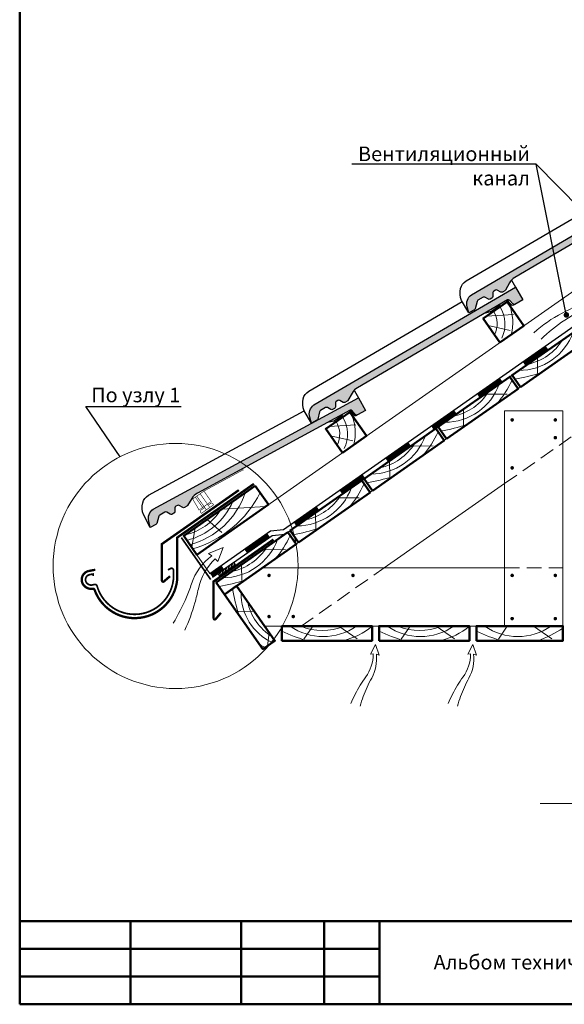
# Model space of a CAD drawing. Units: millimetres. Extents: x 281 to 35085, y 526 to 18959.
# Drawn here: x 16657 to 17592, y 16232 to 17922 of the extents above; entities that cross this region are included whole.
import ezdxf
from ezdxf import colors
from ezdxf.entities.mleader import LeaderData, LeaderLine
from ezdxf.math import Vec2, Vec3

# ---------------------------------------------------------------- set-up
doc = ezdxf.new("R2010")
doc.units = ezdxf.units.MM
doc.linetypes.add('DASHED', pattern=[19.049999999999997, 12.7, -6.35])
for name, color, linetype, lineweight in [('БРААС', 7, 'Continuous', 25), ('БРААС_контур', 7, 'Continuous', 25), ('воздух_контур', 7, 'Continuous', 20), ('выноски', 7, 'Continuous', 15), ('гидроизоляция', 7, 'Continuous', 30), ('дерево_контур', 7, 'Continuous', 20), ('дерево_контур_толстые', 7, 'Continuous', 50), ('дерево_штриховка', 7, 'Continuous', 15), ('клей', 7, 'Continuous', 9), ('металл', 7, 'Continuous', 0), ('пластик', 7, 'Continuous', 0), ('рамка', 7, 'Continuous', 50), ('текст', 7, 'Continuous', 0), ('тонкие', 7, 'Continuous', 15)]:
    doc.layers.add(name, color=color, linetype=linetype, lineweight=lineweight)
doc.styles.add('BMI Braas', font='arial.ttf', dxfattribs={"height": 25})
doc.styles.get("Standard").update_dxf_attribs({"font": 'arial.ttf', "height": 25})

# ---------------------------------------------------------------- blocks, each defined once
blk = doc.blocks.new('tile')
at = {"layer": 'БРААС'}
h = blk.add_hatch(color=256, dxfattribs=at)
edge = h.paths.add_edge_path()
edge.add_line((24103.30867940716, 41714.39900665652), (24100.24468315508, 41724.88132973516))
edge.add_arc((24118.67505263759, 41730.21134603523), 19.18560900834319, 125.7643012408166, 196.1297356092628, ccw=False)
edge.add_line((24107.46198087335, 41745.77908879489), (24453.34675318261, 41947.84802961856))
edge.add_line((24453.34675318261, 41947.84802961857), (24465.95749317154, 41926.26178742583))
edge.add_line((24465.95749317154, 41926.26178742583), (24452.62982151462, 41918.47573015337))
edge.add_arc((24451.07608925297, 41921.04277498924), 3.000633788094405, 220.2982489101093, 301.18488641209416, ccw=False)
edge.add_line((24448.7875415802, 41919.10206566539), (24443.50661163605, 41925.33065601732))
edge.add_arc((24441.21861106233, 41923.39095733668), 2.999562900996005, 40.29028439604172, 120.3032908020544)
edge.add_line((24439.70509997535, 41925.98067967442), (24182.15130775128, 41775.515478063))
edge.add_arc((24194.76218449075, 41753.92923692454), 25.00000037251902, 120.2938577032431, 150.293858538072)
edge.add_line((24173.04772412064, 41766.31803143654), (24165.8635717332, 41753.72584544738))
edge.add_arc((24163.25878189064, 41755.2117835937), 2.998823485733309, 300.2870132760794, 330.2968093703279, ccw=False)
edge.add_line((24164.77118427499, 41752.62226986978), (24160.78308039605, 41750.29228550735))
edge.add_arc((24159.26977526964, 41752.88263449206), 3.000000044700629, 240.2938678728568, 300.29385588216144, ccw=False)
edge.add_line((24157.78312035273, 41750.27689900544), (24151.76538169202, 41753.7102177314))
edge.add_arc((24150.27866238643, 41751.10454454501), 2.999977841238835, 60.29221011032931, 120.2938640131616)
edge.add_line((24148.76536809263, 41753.69487414339), (24145.75300845671, 41751.93487329486))
edge.add_arc((24147.26645864724, 41749.34438085603), 3.000197086009565, 120.2948659840418, 180.2902824266811)
edge.add_line((24144.26630006606, 41749.32918077023), (24144.30185509333, 41742.40107493546))
edge.add_arc((24141.30192156201, 41742.38568084164), 2.999973028284219, 300.2923234406795, 360.2940094687867, ccw=False)
edge.add_line((24142.81514377861, 41739.79531471045), (24139.62849899683, 41737.93370037))
edge.add_line((24139.62849899683, 41737.93370037), (24138.13063623172, 41737.52411301454))
edge.add_line((24138.13063623172, 41737.52411301454), (24136.62850721101, 41737.91823667649))
edge.add_line((24136.628507211, 41737.91823667649), (24130.61087796296, 41741.35153673541))
edge.add_arc((24129.12415865739, 41738.745863549), 2.999977841237802, 60.29221011063942, 120.2938640136012)
edge.add_line((24127.61086436357, 41741.33619314738), (24118.69222271762, 41736.1257576295))
edge.add_arc((24120.20516094358, 41733.53570746239), 2.999556957910899, 120.2906837868786, 165.2984686586478)
edge.add_line((24117.30380657014, 41734.29694641532), (24113.98557054518, 41721.6541792172))
edge.add_arc((24111.08335325394, 41722.41607328915), 3.000557911864411, 300.29860205189226, 345.29055039323407, ccw=False)
edge.add_line((24112.59715439768, 41719.825368003), (24103.30867940716, 41714.39900665652))
for points in [[(24446.37079744192, 41959.78889030481), (24453.34675318261, 41947.84802961857)], [(24402.41282636437, 41904.19420385139), (24412.39696470341, 41906.92837995898), (24427.14466719418, 41917.3680115183), (24427.13771757162, 41918.63870380688)]]:
    blk.add_lwpolyline(points, dxfattribs=at)
for points in [[(24103.30867940716, 41714.39900665652), (24090.69777018195, 41735.9852356219, -0.1638706782481744), (24089.00009969289, 41756.1687557121, -0.1906127762016538), (24098.44541873534, 41769.46524410287), (24362.06459524327, 41923.4738967915)], [(24452.63053686222, 41918.47599560214), (24450.03986018962, 41916.96251616868, -0.3683576214773127), (24446.19758025522, 41917.58885168069), (24440.91665031106, 41923.81744203262, 0.3640009168029611), (24437.11510582507, 41924.46758220213, 0.3639971614612483)], [(24452.63053686222, 41918.47599560214), (24450.03986018962, 41916.96251616868, -0.3683576214773127), (24446.19758025522, 41917.58885168069), (24440.91665031106, 41923.81744203262, 0.3640009168029611), (24437.11510582507, 41924.46758220213, 0.3639971614612483)]]:
    blk.add_lwpolyline(points, format="xyb", dxfattribs=at)
at = {"layer": 'БРААС_контур'}
blk.add_lwpolyline([(24103.30867940716, 41714.39900665652), (24100.24468315508, 41724.88132973515, -0.3170526957354703), (24107.46198087335, 41745.77908879489), (24453.34675318261, 41947.84802961857), (24465.95749317154, 41926.26178742583), (24452.62982151462, 41918.47573015337, -0.3683576214773127), (24448.7875415802, 41919.10206566539), (24443.50661163604, 41925.33065601732, 0.3640345048165097), (24439.70509997535, 41925.98067967442), (24182.15130775128, 41775.515478063, 0.1316525012931606), (24173.04772412064, 41766.31803143654), (24165.8635717332, 41753.72584544738, -0.1316959822037899), (24164.77118427499, 41752.62226986978), (24160.78308039605, 41750.29228550735, -0.2679491363554101), (24157.78312035273, 41750.27689900544), (24151.76538169202, 41753.7102177314, 0.2679569270809768), (24148.76536809263, 41753.69487414339), (24145.75300845671, 41751.93487329486, 0.2679277571019814), (24144.26630006606, 41749.32918077023), (24144.30185509333, 41742.40107493546, -0.2679570773180816), (24142.81514377861, 41739.79531471045), (24139.62849899683, 41737.93370037), (24138.13063623172, 41737.52411301454), (24136.628507211, 41737.91823667649), (24130.61087796296, 41741.35153673541, 0.2679569270809316), (24127.61086436357, 41741.33619314738), (24118.69222271762, 41736.1257576295, 0.198947679507826), (24117.30380657014, 41734.29694641532), (24113.98557054517, 41721.65417921719, -0.1988758456094773), (24112.59715439768, 41719.825368003)], format="xyb", close=True, dxfattribs=at)
blk = doc.blocks.new('aero1')
at = {"layer": 'пластик', "const_width": 1}
for points in [[(3132.684949565109, 19843.65314975791), (3065.80335833161, 19807.34870332644), (3046.538482280599, 19793.85929189285), (3057.489621239527, 19774.91447590888), (3078.335260001366, 19789.51074930871), (3065.833524458694, 19807.3650780048)], [(3053.462097820157, 19798.70725968531), (3065.966064132605, 19780.84974511981)], [(3059.359992539038, 19802.83701002704), (3071.863958851484, 19784.97949546154)], [(3051.086556891715, 19797.04388801989), (3063.590523204166, 19779.1863734544)], [(3071.863958851484, 19784.97949546154), (3075.878993905941, 19779.24543115152)], [(3065.966064132605, 19780.84974511981), (3069.981099187063, 19775.11568080979)]]:
    blk.add_lwpolyline(points, dxfattribs=at)
at = {"layer": 'пластик'}
blk.add_lwpolyline([(3132.969441980408, 19843.13340852019), (3132.398710908762, 19844.18047075274)], dxfattribs=at)
at = {"layer": 'пластик', "const_width": 1}
blk.add_lwpolyline([(3067.170574648947, 19779.1295258268), (3060.574030772354, 19774.51057607828, 0.4142135623730951), (3059.997638577865, 19771.24169350473), (3061.461917926454, 19769.15048587174), (3082.350295055825, 19783.77668499869), (3080.886015707235, 19785.86789263169, 0.4142135623730951), (3077.617133133689, 19786.44428482617), (3073.06846936782, 19783.25927616853)], format="xyb", dxfattribs=at)
blk = doc.blocks.new('_None')
blk = doc.blocks.new('_Dot')
at = {"color": 0, "linetype": 'ByBlock', "lineweight": -2}
blk.add_line((-0.5, 0), (-1, 0), dxfattribs=at)
at = {"color": 0, "linetype": 'ByBlock', "const_width": 0.5}
blk.add_lwpolyline([(-0.25, 0, 1), (0.25, 0, 1)], format="xyb", close=True, dxfattribs=at)

msp = doc.modelspace()

# ---------------------------------------------------------------- hatches: boundary and pattern name
at = {"layer": 'БРААС'}
h = msp.add_hatch(color=256, dxfattribs=at)
edge = h.paths.add_edge_path()
edge.add_line((16881.59581336112, 17050.53157712001), (16878.86258673103, 17061.10497025307))
edge.add_arc((16897.45128179666, 17065.85344461631), 19.18560900834319, 123.9643012408165, 194.3297356092626, ccw=False)
edge.add_line((16886.73273762366, 17081.7657167304), (17238.79397549476, 17272.87044547801))
edge.add_line((17238.79397549477, 17272.87044547801), (17250.72045259185, 17250.89874187714))
edge.add_line((17250.72045259185, 17250.89874187715), (17237.1547913672, 17243.53515883743))
edge.add_arc((17235.68245860551, 17246.14974090138), 3.000633788094404, 218.4982489101091, 299.384886412094, ccw=False)
edge.add_line((17233.33408103986, 17244.28187422001), (17228.25140166678, 17250.67326915679))
edge.add_arc((17225.90360267529, 17248.80639543513), 2.999562900996005, 38.49028439604157, 118.5032908020543)
edge.add_line((17224.4721835591, 17251.44238043335), (16962.31925238661, 17109.14138443319))
edge.add_arc((16974.24586619986, 17087.16967759063), 25.00000037251902, 118.4938577032429, 148.4938585380718)
edge.add_line((16952.93126204483, 17100.2344266636), (16945.35512448254, 17087.87411383791))
edge.add_arc((16942.79829439164, 17089.44113718966), 2.998823485733309, 298.48701327607927, 328.49680937032775, ccw=False)
edge.add_line((16944.228611905, 17086.80539552752), (16940.16928933711, 17084.60183024183))
edge.add_arc((16938.73809576333, 17087.23843510842), 3.000000044700628, 238.49386787285658, 298.49385588216126, ccw=False)
edge.add_line((16937.17032629129, 17084.6806823544), (16931.26340016868, 17088.30132868409))
edge.add_arc((16929.69556829661, 17085.74364022205), 2.999977841238835, 58.49221011032917, 118.4938640131615)
edge.add_line((16928.26438494115, 17088.38022537161), (16925.19822876023, 17086.71571348004))
edge.add_arc((16926.62956282058, 17084.07896067354), 3.000197086009565, 118.4948659840416, 178.4902824266809)
edge.add_line((16923.63040719031, 17084.15800534645), (16923.44832761007, 17077.2322013033))
edge.add_arc((16920.4493908247, 17077.31104499493), 2.999973028284218, 298.49232344067934, 358.4940094687866, ccw=False)
edge.add_line((16921.88050099099, 17074.67442559459), (16918.6369539065, 17072.91382477995))
edge.add_line((16918.63695390651, 17072.91382477994), (16917.12696479652, 17072.55148853756))
edge.add_line((16917.12696479652, 17072.55148853757), (16915.63795670919, 17072.99260073606))
edge.add_line((16915.63795670919, 17072.99260073606), (16909.73113935891, 17076.61322497119))
edge.add_arc((16908.16330748688, 17074.05553650912), 2.999977841237802, 58.49221011063927, 118.493864013601)
edge.add_line((16906.73212413139, 17076.69212165869), (16897.65421956197, 17071.76439848025))
edge.add_arc((16899.08505580245, 17069.12810380843), 2.999556957910899, 118.4906837868785, 163.4984686586476)
edge.add_line((16896.2090441656, 17069.98010087911), (16892.49532657526, 17057.44780043576))
edge.add_arc((16889.61847302419, 17058.30047940711), 3.000557911864411, 298.49860205189214, 343.49055039323395, ccw=False)
edge.add_line((16891.05015117887, 17055.66350283461), (16881.59581336112, 17050.53157712001))
at = {"layer": 'клей'}
h = msp.add_hatch(dxfattribs=at)
h.set_pattern_fill('ANSI31', color=256, scale=0.7, angle=35, style=0)
h.set_pattern_definition([(80, (0, 0), (-2.188735231069632, 0.3859330748647529), [])])
h.paths.add_polyline_path([(17027.85440539852, 16986.58738396685), (17024.98652321677, 16990.6831441883), (16997.68144142126, 16971.56392008366), (17000.54932360302, 16967.46815986221)])

# ---------------------------------------------------------------- linework, layer by layer
at = {"layer": 'БРААС'}
for points in [[(17232.19653346531, 17285.02453413544), (17238.79397549477, 17272.87044547801)], [(17186.51398169072, 17230.83803354286), (17196.57907600719, 17233.25725113562), (17211.64741814881, 17243.22849483706), (17211.68038536482, 17244.49877840862)]]:
    msp.add_lwpolyline(points, dxfattribs=at)
for points in [[(16881.59581336112, 17050.53157712001), (16869.66916669578, 17072.5032728159, -0.1638706782481744), (16868.60631359152, 17092.73015867605, -0.1906127762016538), (16878.46462473264, 17105.72340141159), (17145.73857346789, 17250.80417137749)], [(17237.15551469977, 17243.5354016856), (17234.51857683187, 17242.10404418369, -0.3683576214773127), (17230.69786650453, 17242.85075956627), (17225.61518713146, 17249.24215450304, 0.3640009168029611), (17221.83593987441, 17250.01138326559, 0.3639971614612483)], [(17237.15551469977, 17243.5354016856), (17234.51857683187, 17242.10404418369, -0.3683576214773127), (17230.69786650453, 17242.85075956627), (17225.61518713146, 17249.24215450304, 0.3640009168029611), (17221.83593987441, 17250.01138326559, 0.3639971614612483)]]:
    msp.add_lwpolyline(points, format="xyb", dxfattribs=at)
at = {"layer": 'БРААС_контур'}
msp.add_lwpolyline([(16881.59581336112, 17050.53157712001), (16878.86258673105, 17061.10497025307, -0.3170526957354703), (16886.73273762366, 17081.7657167304), (17238.79397549477, 17272.87044547801), (17250.72045259185, 17250.89874187715), (17237.15479136719, 17243.53515883743, -0.3683576214773127), (17233.33408103986, 17244.28187422001), (17228.25140166678, 17250.67326915678, 0.3640345048165097), (17224.4721835591, 17251.44238043335), (16962.31925238661, 17109.14138443319, 0.1316525012931606), (16952.93126204483, 17100.2344266636), (16945.35512448254, 17087.87411383792, -0.1316959822037899), (16944.228611905, 17086.80539552752), (16940.16928933711, 17084.60183024183, -0.2679491363554101), (16937.17032629129, 17084.6806823544), (16931.26340016867, 17088.30132868408, 0.2679569270809768), (16928.26438494115, 17088.38022537161), (16925.19822876024, 17086.71571348004, 0.2679277571019814), (16923.63040719031, 17084.15800534645), (16923.44832761007, 17077.2322013033, -0.2679570773180816), (16921.88050099099, 17074.67442559459), (16918.63695390651, 17072.91382477994), (16917.12696479652, 17072.55148853757), (16915.63795670919, 17072.99260073606), (16909.73113935891, 17076.61322497118, 0.2679569270809316), (16906.73212413139, 17076.69212165869), (16897.65421956197, 17071.76439848025, 0.198947679507826), (16896.2090441656, 17069.98010087911), (16892.49532657526, 17057.44780043575, -0.1988758456094773), (16891.05015117887, 17055.66350283461)], format="xyb", close=True, dxfattribs=at)
at = {"layer": 'воздух_контур'}
for points in [[(17552.51432027542, 17373.21160143727, -0.05695639197648248), (17592.99582834328, 17406.11226975585, 0.04412301679798968), (17641.53606722906, 17442.28712563676), (17645.24153587012, 17434.99386551601), (17658.7777229415, 17456.92174006132), (17632.9053388163, 17451.98409894343), (17638.23570592788, 17446.61696294916, -0.03271219986385435), (17588.72118212932, 17418.07526416021, 0.06358689911838138), (17539.83429238243, 17384.5246849204)], [(16920.73590217669, 16886.23363345759, 0.03748618471428485), (16943.62187469036, 16930.83785447848, 0.01844511183799092), (16952.37277566351, 16953.92950928936, -0.1547990046375833), (16987.41716403635, 17001.74072922241), (16981.2958652863, 17005.47474868044), (17006.40839506275, 17016.29746276561), (16997.27778974147, 16991.85755806054), (16993.1063607695, 16996.7990361876, 0.1547990046375833), (16964.04940104952, 16945.12975131019, -0.01844511183799092), (16958.13127096614, 16921.15521218922, -0.03748618471428495), (16940.76031243343, 16874.12804907648)], [(17241.69746644655, 16743.74464185936, -0.03748618471428498), (17253.8315203762, 16776.67310717302, -0.01844511183799092), (17261.58108572129, 16792.12456677844, 0.1547990046375833), (17269.60550999902, 16832.83671913972), (17274.43010952303, 16831.45262836017), (17268.1050986436, 16849.51921853172), (17259.84086902223, 16833.23320650997), (17264.36350088422, 16833.42588151506, -0.1547990046375833), (17251.51401077231, 16793.97006649699, 0.01844511183799092), (17241.96714860526, 16779.55962619354, 0.03748618471428495), (17225.97126640115, 16748.32421607628)], [(17408.69746644655, 16743.74464185935, -0.03748618471428498), (17420.83152037621, 16776.67310717301, -0.01844511183799092), (17428.5810857213, 16792.12456677844, 0.1547990046375833), (17436.60550999903, 16832.83671913972), (17441.43010952304, 16831.45262836017), (17435.10509864361, 16849.51921853172), (17426.84086902223, 16833.23320650996), (17431.36350088422, 16833.42588151506, -0.1547990046375833), (17418.51401077231, 16793.97006649698, 0.01844511183799092), (17408.96714860527, 16779.55962619353, 0.03748618471428495), (17392.97126640116, 16748.32421607627)]]:
    msp.add_lwpolyline(points, format="xyb", dxfattribs=at)
at = {"layer": 'выноски'}
msp.add_lwpolyline([(17543.83212069268, 17673.95147592135), (17772.90242652589, 17441.50243521488)], dxfattribs=at)
at = {"layer": 'гидроизоляция'}
for points in [[(17110.33451770221, 17046.78212953181), (18339.50145843313, 17907.45408714976)], [(16988.50800129171, 16965.14060815362), (17090.6305185521, 17036.64756456031), (17113.23163755022, 17039.0445179784), (18339.50145843313, 17897.68789043967)], [(16983.9193898009, 16971.69382450793), (17087.73339870408, 17044.38517611372), (17110.33451770221, 17046.78212953181)]]:
    msp.add_lwpolyline(points, dxfattribs=at)
for points, const_width in [([(17523.33356104542, 17331.08407459908), (17562.65285917129, 17358.61574354393)], 8), ([(17444.69496479368, 17276.02073670938), (17484.01426291955, 17303.55240565423)], 8), ([(17366.05636854194, 17220.95739881968), (17405.3756666678, 17248.48906776453)], 8), ([(17287.41777229019, 17165.89406092998), (17326.73707041606, 17193.42572987483)], 8), ([(17208.77917603845, 17110.83072304028), (17248.09847416432, 17138.36239198513)], 8), ([(17130.1405797867, 17055.76738515058), (17169.45987791257, 17083.29905409543)], 8), ([(17045.19264273511, 17009.71471974805), (17084.51194086098, 17037.2463886929)], 7.999999999999999), ([(16986.2136955463, 16968.41721633077), (17005.87334460923, 16982.1830508032)], 7.999999999999999)]:
    msp.add_lwpolyline(points, dxfattribs=dict(at, const_width=const_width))
at = {"layer": 'дерево_контур'}
for points in [[(16961.54990878322, 17003.64075423522), (18339.50145843313, 17968.49281658783)], [(17029.63555410755, 16949.99054546799), (18339.50145843313, 17867.16852572064)], [(17489.81734209156, 16881.08288037022), (17489.81734209156, 17250.52795837631)], [(17489.81734209156, 17250.52795837631), (17589.81734209156, 17250.52795837631)], [(17589.81734209156, 16881.08288037022), (17589.81734209156, 17250.52795837631)], [(17283.25362569741, 16981.08288037022), (17489.81734209156, 17125.72035171002)], [(16983.9193898009, 16971.69382450793), (16961.54990878321, 17003.6407542352)], [(17489.81734209156, 16981.08288037022), (17074.04001022314, 16981.08288037022)], [(17589.81734209156, 16881.08288037022), (17077.88522064944, 16881.08288037022)]]:
    msp.add_lwpolyline(points, dxfattribs=at)
at = {"layer": 'дерево_контур', "linetype": 'DASHED', "ltscale": 2}
for points in [[(17489.81734209156, 17125.72035171002), (18070.38326755785, 17532.23698914921)], [(17140.43882502321, 16881.08288037022), (17283.25362569741, 16981.08288037022)], [(17489.81734209156, 16981.08288037022), (17589.81734209156, 16981.08288037022)]]:
    msp.add_lwpolyline(points, dxfattribs=at)
at = {"layer": 'дерево_контур_толстые'}
for points in [[(17481.8541767758, 17367.96172484631), (17522.81177899025, 17396.64054666385), (17494.1329571727, 17437.59814887829), (17453.17535495825, 17408.91932706075)], [(17517.03102045938, 17291.26852509704), (17639.90382710273, 17377.3049905497), (17625.56441619395, 17397.78379165692), (17502.69160955061, 17311.74732620427)], [(17390.06245359463, 17202.36417746257), (17512.93526023799, 17288.40064291523), (17498.59584932921, 17308.87944402244), (17375.72304268586, 17222.8429785698)], [(17211.53400216043, 17178.68150085046), (17252.49160437489, 17207.36032266801), (17223.81278255734, 17248.31792488245), (17182.85518034289, 17219.6391030649)], [(17263.09388672993, 17113.45982982804), (17385.96669337327, 17199.49629528069), (17371.62728246449, 17219.97509638791), (17248.75447582115, 17133.93863093526)], [(17136.12531986513, 17024.55548219363), (17258.99812650849, 17110.59194764628), (17244.6587155997, 17131.0707487535), (17121.78590895636, 17045.03428330085)], [(17061.76644619068, 17122.03372543728), (16938.89363954735, 17035.99725998462), (16961.54990878321, 17003.64075423521), (17084.42271542655, 17089.67721968786)], [(17009.15675300033, 16935.65113455922), (17132.02955964368, 17021.68760001188), (17117.6901487349, 17042.16640111909), (16994.81734209156, 16956.12993566644)], [(17009.15675300033, 16935.65113455922), (17074.91160799746, 16841.74346946145), (17095.39040910468, 16856.08288037023), (17029.63555410755, 16949.99054546799)], [(17107.39040910468, 16856.08288037023), (17262.39040910469, 16856.08288037022), (17262.39040910467, 16881.08288037022), (17107.39040910468, 16881.08288037022)], [(17274.39040910469, 16856.08288037022), (17429.39040910469, 16856.08288037022), (17429.39040910468, 16881.08288037021), (17274.39040910469, 16881.08288037022)], [(17441.39040910469, 16856.08288037022), (17589.81734209158, 16856.08288037021), (17589.81734209156, 16881.08288037021), (17441.39040910469, 16881.08288037021)]]:
    msp.add_lwpolyline(points, close=True, dxfattribs=at)
at = {"layer": 'дерево_штриховка'}
for points in [[(17470.8944895181, 17421.39683023445, -0.2559425154802259), (17472.71590652485, 17381.01252729027, 1.604384306388265)], [(17482.40638274819, 17428.32739134504, -0.2559425154802261), (17484.80934527219, 17375.04911065877, -0.2559425154802261)], [(17498.05092544809, 17432.00271029532, -0.1609893429157613), (17501.19325083394, 17381.43265869947, -0.1609893429157613)], [(17514.16505045226, 17319.78111601279, 0.3139587499113859), (17607.70318767399, 17385.27722480553, 0.200765547691016)], [(17529.1725838819, 17330.28950405016, 0.2007655476910169), (17589.76828973252, 17372.7190740699, -1.620106924845203)], [(17476.29989239046, 17262.74828218331, 0.08058030548694424), (17502.50661607787, 17303.29429028552)], [(17507.47072402928, 17304.92204338756, 0.03698352709806431), (17551.96798871035, 17315.73165362857, 0.09162618852639852)], [(17387.19648358751, 17230.87676837832, 0.3139587499113859), (17480.73462080924, 17296.37287717106, 0.200765547691016)], [(17402.20401701716, 17241.38515641569, 0.2007655476910169), (17462.79972286778, 17283.81472643543, -1.620106924845203)], [(17200.57431490273, 17232.1166062386, -0.2559425154802259), (17202.39573190948, 17191.73230329443, 1.604384306388265)], [(17212.08620813282, 17239.04716734919, -0.2559425154802261), (17214.48917065682, 17185.76888666292, -0.2559425154802261)], [(17227.73075083273, 17242.72248629947, -0.1609893429157613), (17230.87307621858, 17192.15243470362, -0.1609893429157613)], [(17380.50215716453, 17216.01769575309, 0.03698352709806431), (17424.99942184559, 17226.82730599409, 0.09162618852639852)], [(17260.2279167228, 17141.97242074378, 0.3139587499113859), (17353.76605394453, 17207.46852953653, 0.200765547691016)], [(17349.33132552575, 17173.84393454878, 0.08058030548694424), (17375.53804921317, 17214.38994265098)], [(17275.23545015245, 17152.48080878115, 0.2007655476910169), (17335.83115600308, 17194.91037880089, -1.620106924845203)], [(17253.53359029983, 17127.11334811855, 0.03698352709806431), (17298.03085498089, 17137.92295835956, 0.09162618852639852)], [(17133.25934985802, 17053.06807310937, 0.3139587499113859), (17226.79748707974, 17118.56418190212, 0.200765547691016)], [(17222.36275866096, 17084.93958691437, 0.08058030548694424), (17248.56948234837, 17125.48559501657)], [(16949.47202145196, 17020.88976495298, 0.2524126271643324), (17044.56571562121, 17109.98964422982, 0.2524126271643324)], [(16954.38155596855, 17013.87822301908, 0.210519514137711), (17070.08330451778, 17110.15602079508)], [(17148.26688328765, 17063.57646114674, 0.2007655476910169), (17208.86258913828, 17106.00603116649, -1.620106924845203)], [(16941.32976901384, 17037.70305620108, 0.2007655476910169), (17001.92547486445, 17080.13262622083, -1.620106924845203)], [(16944.27429787142, 17028.31288352414, 0.2356673898026962), (17022.95926783049, 17094.86064661282)], [(17126.56502343503, 17038.20900048414, 0.03698352709806431), (17171.0622881161, 17049.01861072515, 0.09162618852639852)], [(17006.29078299322, 16964.16372547497, 0.3139587499113859), (17099.82892021494, 17029.65983426771, 0.200765547691016)], [(17095.39419179616, 16996.03523927996, 0.08058030548694424), (17121.60091548357, 17036.58124738216)], [(17021.29831642286, 16974.67211351233, 0.2007655476910169), (17081.89402227347, 17017.10168353208, -1.620106924845203)], [(16999.59645657024, 16949.30465284973, 0.03698352709806431), (17044.0937212513, 16960.11426309074, 0.09162618852639852)], [(17022.81027129085, 16945.21143098932, 0.03698352709806431), (17033.61988153186, 16900.71416630825, 0.09162618852639852)], [(17037.66934391608, 16938.51710456634, 0.3028251809431637), (17091.18158561632, 16853.13583043669, 0.287548688051216)], [(17048.17773195345, 16923.5095711367, 0.2007655476910169), (17090.60730197319, 16862.91386528607, -1.620106924845203)], [(17121.39689420307, 16881.08288037021, 0.3139587499113859), (17235.58587520343, 16881.08288037021, 0.200765547691016)], [(17139.71770965396, 16881.08288037021, 0.2007655476910169), (17213.69140754447, 16881.08288037021, -1.620106924845203)], [(17212.66688298649, 16856.08288037024, 0.1088412999452226), (17262.39040910467, 16880.91371201345)], [(17288.39689420308, 16881.0828803702, 0.3139587499113859), (17402.58587520344, 16881.0828803702, 0.200765547691016)], [(17306.71770965397, 16881.0828803702, 0.2007655476910169), (17380.69140754447, 16881.0828803702, -1.620106924845203)], [(17379.6668829865, 16856.08288037023, 0.1088412999452226), (17429.39040910468, 16880.91371201345)], [(17455.39689420308, 16881.0828803702, 0.3139587499113859), (17569.58587520345, 16881.0828803702, 0.200765547691016)], [(17546.66688298651, 16856.08288037022, 0.06579610019019953), (17589.81734209156, 16877.70588719922)], [(17107.39040910468, 16872.75074854648, 0.03698352709806431), (17150.04057215383, 16856.08288037023, 0.09162618852639852)], [(17274.39040910469, 16872.75074854647, 0.03698352709806431), (17317.04057215383, 16856.08288037022, 0.09162618852639852)], [(17441.39040910469, 16872.75074854647, 0.03698352709806431), (17484.04057215384, 16856.08288037022, 0.09162618852639852)], [(17069.54085772108, 16849.4136957634, 0.0258969624225024), (17078.45274496679, 16844.22300026122, 0.01740526210546364)]]:
    msp.add_lwpolyline(points, format="xyb", dxfattribs=at)
for points in [[(17458.7143823325, 17412.79779578254), (17504.97036765893, 17415.60812971649)], [(17546.15735221547, 17342.18236687208), (17546.44603242366, 17314.99809855841)], [(17419.18878535071, 17253.27801923761), (17419.47746555891, 17226.09375092394)], [(17188.39420771713, 17223.5175717867), (17234.65019304357, 17226.32790572065)], [(17292.22021848601, 17164.37367160308), (17292.50889869421, 17137.1894032894)], [(17165.25165162121, 17075.46932396867), (17165.5403318294, 17048.28505565499)], [(16958.3145373474, 17049.59591902301), (16952.60064158217, 17016.40907473591)], [(17038.28308475643, 16986.56497633426), (17038.57176496462, 16959.38070802058)], [(17060.07059477537, 16906.52480280313), (17032.8863264617, 16906.23612259494)], [(17160.45228323159, 16881.08288037022), (17145.09650047011, 16858.64925124351)], [(17327.45228323159, 16881.08288037022), (17312.09650047011, 16858.64925124351)], [(17494.4522832316, 16881.08288037021), (17479.09650047012, 16858.6492512435)]]:
    msp.add_lwpolyline(points, dxfattribs=at)
at = {"layer": 'дерево_штриховка', "ltscale": 2}
for points in [[(17461.48030671776, 17397.05862675931), (17499.47989857059, 17388.23535037962)], [(17455.80456720774, 17278.91666571134), (17494.30458317647, 17279.23011884886)], [(17191.1601321024, 17207.77840276346), (17229.15972395523, 17198.95512638377)], [(17328.83600034304, 17190.01231807681), (17367.33601631177, 17190.32577121433)], [(17201.86743347823, 17101.10797044239), (17240.36744944697, 17101.42142357992)], [(17004.68623607133, 17082.06573202911), (17079.33064841956, 17086.11171598451)], [(16979.00367716324, 17064.08261068114), (17004.43563923501, 17041.64351612799)], [(17074.89886661345, 17012.20362280799), (17113.39888258217, 17012.51707594551)], [(17205.15189927027, 16881.08288037022), (17236.8690553898, 16859.25694418981)], [(17372.15189927028, 16881.08288037022), (17403.8690553898, 16859.25694418981)], [(17539.15189927028, 16881.08288037021), (17570.86905538981, 16859.2569441898)], [(17085.7092412491, 16869.90902094611), (17082.85470180675, 16847.30528362342)]]:
    msp.add_lwpolyline(points, dxfattribs=at)
at = {"layer": 'клей'}
msp.add_lwpolyline([(17000.54932360302, 16967.46815986221), (16997.68144142126, 16971.56392008366), (17024.98652321677, 16990.6831441883), (17027.85440539852, 16986.58738396685)], close=True, dxfattribs=at)
at = {"layer": 'металл', "const_width": 3.024}
for points in [[(17501.26830879774, 17234.95130151951, 1), (17504.29230879773, 17234.95130151951, 1)], [(17578.36637538538, 17234.95130151951, -1), (17575.34237538539, 17234.95130151951, -1)], [(17578.36637538538, 17204.51206156083, -1), (17575.34237538539, 17204.51206156083, -1)], [(17501.26830879774, 17152.64484175031, 1), (17504.29230879773, 17152.64484175031, 1)], [(17083.92691442964, 16968.11991366405, 1), (17086.95091442964, 16968.11991366405, 1)], [(17230.9719513176, 16968.11991366405, -1), (17227.9479513176, 16968.11991366405, -1)], [(17501.26830879774, 16968.11991366405, 1), (17504.29230879773, 16968.11991366405, 1)], [(17578.36637538538, 16968.11991366405, -1), (17575.34237538539, 16968.11991366405, -1)], [(17083.92691442964, 16897.55920116399, 1), (17086.95091442964, 16897.55920116399, 1)], [(17125.42653452335, 16897.55920116399, 1), (17128.45053452335, 16897.55920116399, 1)], [(17501.26830879774, 16894.0458470764, -1), (17504.29230879773, 16894.0458470764, -1)], [(17578.36637538538, 16894.0458470764, 1), (17575.34237538539, 16894.0458470764, 1)]]:
    msp.add_lwpolyline(points, format="xyb", close=True, dxfattribs=at)
at = {"layer": 'металл'}
for points in [[(16787.11786103486, 16977.86623784126, 4, 4, 0), (16775.76705301532, 16975.74199185952, 4, 4, 0.04937794434573413), (16772.86381192101, 16974.76788545551, 4, 4, 0.521830476790296), (16768.1725473807, 16950.19040491175, 4, 4, 0.2500649553499901), (16782.89899960816, 16945.34668163525, 4, 4, -0.3653869246779615), (16785.77172897361, 16943.60930901267, 4, 4, 0.8035240446033078), (16927.76896538005, 16961.33789075886, 4, 4, 0), (16927.76896538005, 17033.09077762759, 4, 4, 0), (17059.47214044528, 17125.31033361442, 0, 0, 0)], [(16911.78190813788, 16977.66850716333, 3, 3, 0), (16916.81627125652, 16980.16152112265, 3, 3, -0.5565458603509812), (16921.25902813463, 16976.9043863229, 3, 3, 0), (16921.26876465193, 16961.65029479421, 3, 3, -0.820546693163445), (16790.42684391224, 16949.00484421242, 3, 3, 0), (16789.95343382473, 16950.57301803595, 3, 3, 0.3662959627844894), (16785.19337778467, 16952.58220942402, 3, 3, 0), (16782.93122418409, 16951.96053538922, 3, 3, -0.27734416943774), (16772.83658966014, 16954.71779686981, 3, 3, -0.5227374339878149), (16775.52214704649, 16968.83633110684, 3, 3, -0.04644869216328501), (16777.1078902698, 16969.38007682462, 3, 3, 0), (16783.23251930514, 16970.52626999391, 3, 3, 0), (16783.5405776139, 16967.13993651253, 0, 0, 0)]]:
    msp.add_lwpolyline(points, format="xyseb", dxfattribs=at)
at = {"layer": 'металл', "const_width": 4}
for points in [[(16915.44476022742, 16966.78628738648), (16904.89579904969, 16957.79497513673, -0.6397868665113958), (16901.5984347243, 16959.31709399122), (16901.5984347243, 17022.09062231605), (17033.64173054177, 17114.5483334175)], [(17002.78011688812, 16904.01152338171), (16993.84473851923, 16893.36275557245, -0.7032232002767035), (16990.31271505067, 16894.66449624496), (16990.31271932585, 16957.85886320415), (17093.00689170409, 17029.76609683359)]]:
    msp.add_lwpolyline(points, format="xyb", dxfattribs=at)
at = {"layer": 'пластик', "linetype": 'DASHED', "const_width": 3}
msp.add_lwpolyline([(16985.27260572479, 16961.04399790544), (16934.7978793259, 17033.12937780286)], dxfattribs=at)
at = {"layer": 'рамка'}
for p, q in [((16657.30926274164, 16232.27893968166), (16657.30926274164, 18958.77893968166)), ((16657.30926274164, 16374.77893968166), (18414.80926274163, 16374.77893968165)), ((16847.30926274164, 16374.77893968166), (16847.30926274164, 16232.27893968166)), ((17037.30926274164, 16374.77893968166), (17037.30926274164, 16232.27893968166)), ((17179.80926274164, 16374.77893968166), (17179.80926274164, 16232.27893968166)), ((17274.80926274164, 16374.77893968166), (17274.80926274164, 16232.27893968166)), ((16657.30926274164, 16327.27893968166), (17274.80926274164, 16327.27893968165)), ((16657.30926274164, 16279.77893968166), (17274.80926274164, 16279.77893968166)), ((16657.30926274164, 16232.27893968166), (18414.80926274164, 16232.27893968166))]:
    msp.add_line(p, q, dxfattribs=at)
at = {"layer": 'тонкие'}
msp.add_lwpolyline([(17992.59684422339, 16577.06123347431), (17793.6410882431, 16577.06123347432), (17786.30037123802, 16593.50395702222), (17782.10532959538, 16557.41109484024), (17775.3571531343, 16577.06123347432), (17550.63307553662, 16577.06123347432)], dxfattribs=at)
msp.add_circle((16925.0082860171, 16984.33848412587), 210.2269763846774, dxfattribs=at)

# ---------------------------------------------------------------- block references
at = {"layer": 'БРААС'}
for p in [(-6674.689565927678, -24295.95761792797), (-6945.00974054305, -24485.23784192381)]:
    msp.add_blockref('tile', p, dxfattribs=at)
at = {"layer": 'пластик'}
msp.add_blockref('aero1', (13907.79439003039, -2694.53435480078), dxfattribs=at)

# ---------------------------------------------------------------- texts
at = {"layer": 'текст', "insert": (17367.97209560031, 16317.02909831906), "char_height": 25, "attachment_point": 1, "style": 'BMI Braas'}
msp.add_mtext_dynamic_manual_height_columns('{\\fArial|b0|i0|c204|p34;Альбом технических решений}', width=665.177530885393, gutter_width=150, heights=[0], dxfattribs=at)

# ---------------------------------------------------------------- leaders
at = {"layer": 'выноски'}
ml = msp.add_multileader_mtext('Standard', dxfattribs=at)
ml.set_content('{\\C7;Вентиляционный \\Pканал}', color=256)
ml.set_leader_properties()
ml.set_arrow_properties(name='DOT')
ml.build(insert=Vec2(0, 0))
ml.multileader.update_dxf_attribs({"text_left_attachment_type": 6, "text_right_attachment_type": 6, "dogleg_length": 0.36, "arrow_head_size": 9.5})
ctx = ml.context
ctx.base_point, ctx.char_height, ctx.arrow_head_size, ctx.landing_gap_size, ctx.plane_origin, ctx.plane_x_axis, ctx.plane_y_axis = Vec3(17257.28750700902, 17673.95147592135), 25, 9.5, 1.9, Vec3(18149.37420242046, 16724.04103313564), Vec3(1, -4.996003610813204e-16), Vec3(4.996003610813204e-16, 1)
ctx.left_attachment, ctx.right_attachment, ctx.text_align_type = 6, 6, 2
notes = []
notes.append((ctx, [(0, (1, 1, 0), (17543.83212069268, 17673.95147592135), (-1, 5.819372083693634e-16), 8.699593219819347, [(0, [(17595.88008227393, 17415.1487107623)], 0, [])])]))
ctx.mtext.insert, ctx.mtext.text_direction, ctx.mtext.rotation, ctx.mtext.alignment, ctx.mtext.flow_direction = Vec3(17533.23252747287, 17703.95147592135), Vec3(1, -4.996003610813204e-16), 6.283185307179585, 3, 5
ml = msp.add_multileader_mtext('Standard', dxfattribs=at)
ml.set_content('{\\fArial|b0|i0|c204|p34;\\C7;По узлу \\fArial|b0|i0|c0|p34;1}', color=256)
ml.set_leader_properties()
ml.set_arrow_properties(name='NONE')
ml.build(insert=Vec2(0, 0))
ml.multileader.update_dxf_attribs({"text_left_attachment_type": 6, "text_right_attachment_type": 6, "dogleg_length": 0.36, "arrow_head_size": 10})
ctx = ml.context
ctx.base_point, ctx.char_height, ctx.arrow_head_size, ctx.plane_origin = Vec3(16778.24068403813, 17257.88070868735), 25, 10, Vec3(16805.86495104105, 17043.91687813074)
ctx.left_attachment, ctx.right_attachment = 6, 6
notes.append((ctx, [(1, (1, 1, 0), (16770.75785235843, 17257.88070868735), (1, 0), 7.482831679706791, [(0, [(16829.74972204883, 17171.74496104314)], 0, [])])]))
ctx.mtext.insert, ctx.mtext.flow_direction = Vec3(16780.24068403813, 17290.23064047452), 5
for ctx, leaders in notes:
    for number, flags, end, landing, length, lines in leaders:
        leader = LeaderData()
        leader.index, (leader.has_last_leader_line, leader.has_dogleg_vector, leader.attachment_direction) = number, flags
        leader.last_leader_point, leader.dogleg_vector, leader.dogleg_length = Vec3(end), Vec3(landing), length
        for number, points, colour, breaks in lines:
            line = LeaderLine()
            line.index, line.vertices, line.color, line.breaks = number, Vec3.list(points), colors.encode_raw_color(colour), breaks
            leader.lines.append(line)
        ctx.leaders.append(leader)

doc.saveas('drawing.dxf')
